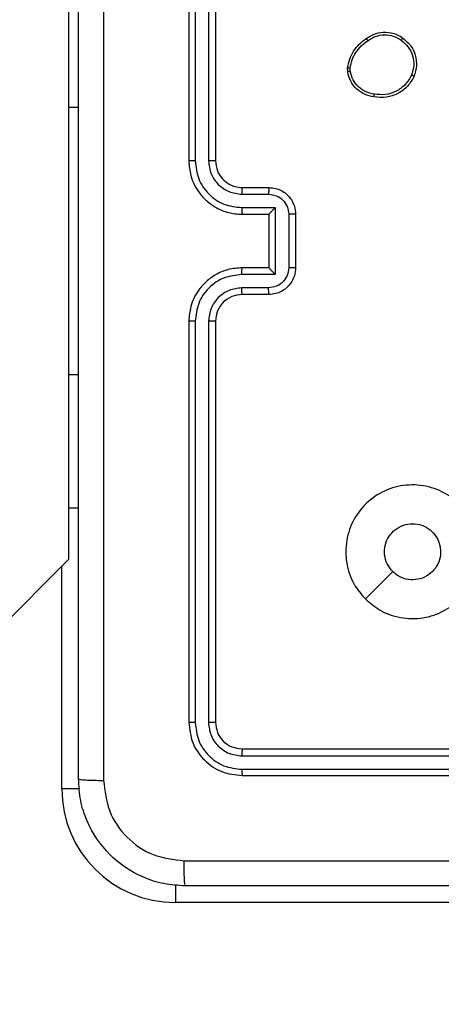
# Model space of a CAD drawing. Units: millimetres. Extents: x -4534 to 4945, y -3372 to 8015.
# Drawn here: x 922 to 954, y 5738 to 5812 of the extents above; entities that cross this region are included whole.
import ezdxf

# ---------------------------------------------------------------- set-up
doc = ezdxf.new("R2010")
doc.units = ezdxf.units.MM
doc.layers.add('Toestel 2D', color=7, linetype='Continuous', lineweight=20)

# ---------------------------------------------------------------- blocks, each defined once
blk = doc.blocks.new('2')
at = {"color": 7, "linetype": 'Continuous', "lineweight": 25}
for p, q in [((-1541.8856, 448.5831), (-1541.8856, 445.5831)), ((-1541.8382, 448.5855), (-1541.8381, 445.5835)), ((-1541.7381, 448.5855), (-1541.7381, 445.5835)), ((-1541.6856, 448.5831), (-1541.6856, 445.5831)), ((-1542.7856, 446.9831), (-1542.7856, 445.9831)), ((-1540.696, 446.2504), (-1540.6963, 446.2799)), ((-1540.677, 446.2537), (-1540.6771, 446.2776)), ((-1542.7856, 445.9831), (-1542.7856, 443.9831)), ((-1541.4856, 445.3831), (-1541.2856, 445.3831)), ((-1541.4879, 445.3334), (-1541.2878, 445.3334)), ((-1541.4879, 445.2333), (-1541.2377, 445.2333)), ((-1541.2377, 445.2333), (-1541.2377, 444.733)), ((-1541.4856, 445.1831), (-1541.2856, 445.1831)), ((-1541.2856, 445.1831), (-1541.2856, 445.1832)), ((-1541.2856, 445.1831), (-1541.2856, 444.7831)), ((-1541.1377, 445.1832), (-1541.1377, 444.783)), ((-1541.0856, 445.1831), (-1541.0856, 444.7831)), ((-1541.2856, 444.7831), (-1541.4856, 444.7831)), ((-1541.2856, 444.7831), (-1541.2856, 444.7831)), ((-1541.2377, 444.733), (-1541.4879, 444.733)), ((-1541.2878, 444.6329), (-1541.4879, 444.6329)), ((-1541.2856, 444.5831), (-1541.4856, 444.5831)), ((-1541.8856, 444.3831), (-1541.8856, 441.3831)), ((-1541.8381, 444.3827), (-1541.8382, 441.3808)), ((-1541.7381, 444.3827), (-1541.7381, 441.3808)), ((-1541.6856, 444.3831), (-1541.6856, 441.3831)), ((-1542.7856, 443.9831), (-1542.7856, 442.9831)), ((-1542.7106, 442.9831), (-1542.7856, 442.9831)), ((-1542.7856, 442.9831), (-1542.7856, 442.6002)), ((-1609.5026, 375.8831), (-1542.7856, 442.6002)), ((-1540.5639, 442.3048), (-1540.3591, 442.5096)), ((-1541.4856, 441.1831), (-1538.4856, 441.1831)), ((-1541.4879, 441.1306), (-1538.486, 441.1306)), ((-1541.4879, 441.0305), (-1538.486, 441.0306)), ((-1541.4856, 440.9831), (-1538.4856, 440.9831))]:
    blk.add_line(p, q, dxfattribs=at)
at = {"color": 8, "linetype": 'Continuous', "lineweight": 25}
for p, q in [((-1542.7106, 445.9831), (-1542.7856, 445.9831)), ((-1542.7106, 443.9831), (-1542.7856, 443.9831)), ((-1542.8356, 440.8831), (-1542.8356, 442.5502)), ((-1542.7022, 440.8831), (-1542.8356, 440.8831)), ((-1541.9856, 440.1666), (-1541.9856, 440.0331)), ((-1539.7856, 440.0331), (-1541.9856, 440.0331))]:
    blk.add_line(p, q, dxfattribs=at)
at = {"color": 7, "linetype": 'Continuous', "lineweight": 25}
for centre, radius, start, end in [((-1541.4855, 444.3831), 0.2, 90.01071, 179.98929), ((-1541.9856, 440.8831), 0.85, 180, 270)]:
    blk.add_arc(centre, radius, start, end, dxfattribs=at)
for points, knots in [([(-1542.7106, 440.9581), (-1542.7106, 441.8521), (-1542.7106, 443.6403), (-1542.7106, 446.3259), (-1542.7106, 448.1142), (-1542.7106, 449.0081)], [0, 0, 0, 0, 0.333297, 0.6667, 1, 1, 1, 1]), ([(-1542.5229, 449.0188), (-1542.5228, 448.1224), (-1542.5228, 446.3295), (-1542.5228, 443.6367), (-1542.5228, 441.8439), (-1542.5229, 440.9474)], [0, 0, 0, 0, 0.333337, 0.666663, 1, 1, 1, 1]), ([(-1540.5569, 446.4976), (-1540.5429, 446.5072), (-1540.5107, 446.5292), (-1540.4463, 446.548), (-1540.3809, 446.5461), (-1540.324, 446.5285), (-1540.2969, 446.5112), (-1540.2828, 446.5022)], [0, 0, 0, 0, 0.1729212, 0.3970421, 0.6722633, 0.8296801, 1, 1, 1, 1]), ([(-1540.6963, 446.2799), (-1540.692, 446.3015), (-1540.6835, 446.3449), (-1540.6531, 446.4046), (-1540.6116, 446.458), (-1540.5752, 446.4844), (-1540.5569, 446.4976)], [0, 0, 0, 0, 0.246992, 0.495955, 0.746913, 1, 1, 1, 1]), ([(-1540.6771, 446.2776), (-1540.673, 446.2981), (-1540.6648, 446.3391), (-1540.6356, 446.395), (-1540.5969, 446.4448), (-1540.563, 446.4694), (-1540.5461, 446.4817)], [0, 0, 0, 0, 0.249879, 0.499923, 0.750041, 1, 1, 1, 1]), ([(-1540.5569, 446.4976), (-1540.5568, 446.4974), (-1540.5566, 446.497), (-1540.5549, 446.4944), (-1540.5528, 446.4913), (-1540.5509, 446.4885), (-1540.5486, 446.4852), (-1540.5469, 446.4829), (-1540.5461, 446.4817)], [0, 0, 0, 0, 0.217883, 0.45687, 0.584199, 0.71704, 0.856392, 1, 1, 1, 1]), ([(-1540.5461, 446.4817), (-1540.5271, 446.4939), (-1540.4891, 446.5183), (-1540.4214, 446.5297), (-1540.3533, 446.5211), (-1540.3145, 446.4979), (-1540.2951, 446.4863)], [0, 0, 0, 0, 0.249931, 0.499936, 0.749723, 1, 1, 1, 1]), ([(-1540.2828, 446.5022), (-1540.2831, 446.502), (-1540.2836, 446.5016), (-1540.2865, 446.498), (-1540.2905, 446.4927), (-1540.2936, 446.4884), (-1540.2951, 446.4863)], [0, 0, 0, 0, 0.250167, 0.4999578, 0.7496863, 1, 1, 1, 1]), ([(-1540.2951, 446.4863), (-1540.2764, 446.4702), (-1540.239, 446.4381), (-1540.2072, 446.3702), (-1540.1969, 446.2959), (-1540.2104, 446.2485), (-1540.2172, 446.2248)], [0, 0, 0, 0, 0.250227, 0.500083, 0.750026, 1, 1, 1, 1]), ([(-1540.2828, 446.5022), (-1540.2603, 446.4824), (-1540.2197, 446.4468), (-1540.1866, 446.3722), (-1540.1755, 446.2941), (-1540.1907, 446.2424), (-1540.1982, 446.2166)], [0, 0, 0, 0, 0.27768, 0.499892, 0.750872, 1, 1, 1, 1]), ([(-1540.6963, 446.2799), (-1540.6959, 446.2799), (-1540.6951, 446.2798), (-1540.6901, 446.2792), (-1540.6838, 446.2784), (-1540.6794, 446.2779), (-1540.6771, 446.2776)], [0, 0, 0, 0, 0.27954, 0.558988, 0.779115, 1, 1, 1, 1]), ([(-1540.677, 446.2537), (-1540.6795, 446.2533), (-1540.6845, 446.2525), (-1540.6908, 446.2515), (-1540.6952, 446.2507), (-1540.6957, 446.2505), (-1540.696, 446.2504)], [0, 0, 0, 0, 0.2497877, 0.5000897, 0.7497957, 1, 1, 1, 1]), ([(-1540.4988, 446.0618), (-1540.5229, 446.0667), (-1540.5711, 446.0765), (-1540.6318, 446.1196), (-1540.678, 446.1784), (-1540.6899, 446.2262), (-1540.696, 446.2504)], [0, 0, 0, 0, 0.250044, 0.500042, 0.746676, 1, 1, 1, 1]), ([(-1540.4965, 446.0819), (-1540.5185, 446.0864), (-1540.5625, 446.0953), (-1540.6184, 446.1344), (-1540.6605, 446.1883), (-1540.6715, 446.2319), (-1540.677, 446.2537)], [0, 0, 0, 0, 0.249931, 0.49987, 0.749767, 1, 1, 1, 1]), ([(-1540.1982, 446.2166), (-1540.2131, 446.1906), (-1540.2435, 446.1376), (-1540.3182, 446.0836), (-1540.4066, 446.0531), (-1540.4675, 446.0589), (-1540.4988, 446.0618)], [0, 0, 0, 0, 0.245306, 0.500061, 0.742729, 1, 1, 1, 1]), ([(-1540.2172, 446.2248), (-1540.2315, 446.2003), (-1540.2601, 446.1514), (-1540.33, 446.1009), (-1540.4118, 446.0734), (-1540.4682, 446.0791), (-1540.4965, 446.0819)], [0, 0, 0, 0, 0.249967, 0.499914, 0.749754, 1, 1, 1, 1]), ([(-1540.1982, 446.2166), (-1540.1984, 446.2167), (-1540.1989, 446.217), (-1540.202, 446.2183), (-1540.2057, 446.2199), (-1540.2091, 446.2213), (-1540.213, 446.223), (-1540.2158, 446.2242), (-1540.2172, 446.2248)], [0, 0, 0, 0, 0.216946, 0.455305, 0.583218, 0.716547, 0.855651, 1, 1, 1, 1]), ([(-1540.4988, 446.0618), (-1540.4988, 446.0621), (-1540.4989, 446.0626), (-1540.4986, 446.066), (-1540.4981, 446.0698), (-1540.4977, 446.0734), (-1540.4971, 446.0775), (-1540.4967, 446.0804), (-1540.4965, 446.0819)], [0, 0, 0, 0, 0.219143, 0.458457, 0.585887, 0.718483, 0.856644, 1, 1, 1, 1]), ([(-1541.8381, 445.5835), (-1541.8444, 445.5835), (-1541.857, 445.5835), (-1541.8726, 445.5834), (-1541.8834, 445.5833), (-1541.8849, 445.5832), (-1541.8856, 445.5831)], [0, 0, 0, 0, 0.250238, 0.499993, 0.74994, 1, 1, 1, 1]), ([(-1541.8856, 445.5831), (-1541.8825, 445.5459), (-1541.8756, 445.4615), (-1541.8231, 445.3591), (-1541.7529, 445.2813), (-1541.6791, 445.2291), (-1541.5881, 445.1909), (-1541.5206, 445.1858), (-1541.4856, 445.1831)], [0, 0, 0, 0, 0.177633, 0.40301, 0.534222, 0.677454, 0.832733, 1, 1, 1, 1]), ([(-1541.8381, 445.5835), (-1541.8325, 445.5377), (-1541.8214, 445.4462), (-1541.7413, 445.33), (-1541.6255, 445.2493), (-1541.5338, 445.2386), (-1541.4879, 445.2333)], [0, 0, 0, 0, 0.249901, 0.49985, 0.749561, 1, 1, 1, 1]), ([(-1541.7381, 445.5835), (-1541.7342, 445.5507), (-1541.7266, 445.4852), (-1541.6688, 445.4024), (-1541.5859, 445.3453), (-1541.5206, 445.3373), (-1541.4879, 445.3334)], [0, 0, 0, 0, 0.250467, 0.500144, 0.750057, 1, 1, 1, 1]), ([(-1541.6856, 445.5831), (-1541.6858, 445.5832), (-1541.6862, 445.5832), (-1541.6894, 445.5833), (-1541.6943, 445.5834), (-1541.7009, 445.5834), (-1541.7089, 445.5834), (-1541.7181, 445.5835), (-1541.7279, 445.5835), (-1541.7347, 445.5835), (-1541.7381, 445.5835)], [0, 0, 0, 0, 0.1250772, 0.2501519, 0.3752438, 0.4999539, 0.6249078, 0.7497001, 0.8750438, 1, 1, 1, 1]), ([(-1541.6856, 445.5831), (-1541.6827, 445.5575), (-1541.6773, 445.5095), (-1541.6383, 445.4483), (-1541.5906, 445.4098), (-1541.5378, 445.3873), (-1541.5039, 445.3846), (-1541.4856, 445.3831)], [0, 0, 0, 0, 0.2444333, 0.4573855, 0.6754622, 0.8245185, 1, 1, 1, 1]), ([(-1541.4856, 445.3831), (-1541.4859, 445.3824), (-1541.4865, 445.3808), (-1541.4873, 445.3694), (-1541.4878, 445.3529), (-1541.4878, 445.3399), (-1541.4879, 445.3334)], [0, 0, 0, 0, 0.250173, 0.499995, 0.749933, 1, 1, 1, 1]), ([(-1541.2856, 445.3831), (-1541.2859, 445.3822), (-1541.2865, 445.3802), (-1541.2873, 445.367), (-1541.2877, 445.3506), (-1541.2877, 445.3391), (-1541.2878, 445.3334)], [0, 0, 0, 0, 0.279807, 0.558976, 0.77935, 1, 1, 1, 1]), ([(-1541.2856, 445.3831), (-1541.269, 445.3819), (-1541.2369, 445.3797), (-1541.193, 445.3622), (-1541.1564, 445.3379), (-1541.1201, 445.3001), (-1541.0913, 445.2478), (-1541.0874, 445.2034), (-1541.0856, 445.1831)], [0, 0, 0, 0, 0.158174, 0.306966, 0.446309, 0.57624, 0.806789, 1, 1, 1, 1]), ([(-1541.2878, 445.3334), (-1541.2681, 445.3311), (-1541.2288, 445.3265), (-1541.1791, 445.2919), (-1541.1448, 445.2421), (-1541.14, 445.2029), (-1541.1377, 445.1832)], [0, 0, 0, 0, 0.250524, 0.500125, 0.75003, 1, 1, 1, 1]), ([(-1541.4879, 445.2333), (-1541.4879, 445.2267), (-1541.4878, 445.2136), (-1541.4873, 445.197), (-1541.4865, 445.1855), (-1541.4859, 445.1839), (-1541.4856, 445.1831)], [0, 0, 0, 0, 0.250138, 0.499981, 0.749824, 1, 1, 1, 1]), ([(-1541.2377, 445.2333), (-1541.2432, 445.2278), (-1541.2542, 445.2167), (-1541.2673, 445.2032), (-1541.2763, 445.1938), (-1541.2816, 445.1881), (-1541.2849, 445.1843), (-1541.2854, 445.1836), (-1541.2856, 445.1832)], [0, 0, 0, 0, 0.2515279, 0.5026166, 0.6465926, 0.7757709, 0.8925255, 1, 1, 1, 1]), ([(-1541.0856, 445.1831), (-1541.0858, 445.1831), (-1541.0862, 445.1831), (-1541.0894, 445.1832), (-1541.0942, 445.1832), (-1541.1007, 445.1832), (-1541.1087, 445.1832), (-1541.1178, 445.1832), (-1541.1276, 445.1832), (-1541.1343, 445.1832), (-1541.1377, 445.1832)], [0, 0, 0, 0, 0.125042, 0.250231, 0.375134, 0.499918, 0.624609, 0.749661, 0.874949, 1, 1, 1, 1]), ([(-1541.4856, 444.7831), (-1541.5207, 444.7805), (-1541.5885, 444.7753), (-1541.6797, 444.7368), (-1541.7536, 444.6844), (-1541.8236, 444.6064), (-1541.8757, 444.5042), (-1541.8826, 444.4201), (-1541.8856, 444.3831)], [0, 0, 0, 0, 0.167922, 0.323675, 0.467189, 0.598496, 0.823502, 1, 1, 1, 1]), ([(-1541.4879, 444.733), (-1541.4879, 444.7395), (-1541.4878, 444.7526), (-1541.4873, 444.7693), (-1541.4865, 444.7808), (-1541.4859, 444.7823), (-1541.4856, 444.7831)], [0, 0, 0, 0, 0.2500868, 0.4999498, 0.7497714, 1, 1, 1, 1]), ([(-1541.1377, 444.783), (-1541.14, 444.7634), (-1541.1448, 444.7241), (-1541.1792, 444.6744), (-1541.2288, 444.6397), (-1541.2681, 444.6352), (-1541.2878, 444.6329)], [0, 0, 0, 0, 0.24996, 0.499857, 0.749505, 1, 1, 1, 1]), ([(-1541.0856, 444.7831), (-1541.0874, 444.763), (-1541.0913, 444.7187), (-1541.1199, 444.6665), (-1541.1562, 444.6286), (-1541.1928, 444.6042), (-1541.2367, 444.5867), (-1541.269, 444.5843), (-1541.2856, 444.5831)], [0, 0, 0, 0, 0.192273, 0.422488, 0.552538, 0.692102, 0.841269, 1, 1, 1, 1]), ([(-1541.2377, 444.733), (-1541.2432, 444.7385), (-1541.2542, 444.7495), (-1541.2673, 444.763), (-1541.2763, 444.7725), (-1541.2816, 444.7782), (-1541.2849, 444.7819), (-1541.2854, 444.7827), (-1541.2856, 444.7831)], [0, 0, 0, 0, 0.25152, 0.502606, 0.646468, 0.775713, 0.892439, 1, 1, 1, 1]), ([(-1541.0856, 444.7831), (-1541.0858, 444.7831), (-1541.0862, 444.7831), (-1541.0894, 444.7831), (-1541.0942, 444.7831), (-1541.1007, 444.783), (-1541.1087, 444.783), (-1541.1178, 444.783), (-1541.1276, 444.783), (-1541.1343, 444.783), (-1541.1377, 444.783)], [0, 0, 0, 0, 0.125049, 0.250175, 0.375084, 0.499876, 0.624574, 0.749666, 0.874942, 1, 1, 1, 1]), ([(-1541.4879, 444.733), (-1541.5338, 444.7276), (-1541.6254, 444.717), (-1541.7413, 444.6362), (-1541.8214, 444.5201), (-1541.8325, 444.4285), (-1541.8381, 444.3827)], [0, 0, 0, 0, 0.250441, 0.500119, 0.750096, 1, 1, 1, 1]), ([(-1541.4879, 444.6329), (-1541.5207, 444.6291), (-1541.5861, 444.6215), (-1541.6689, 444.5638), (-1541.7261, 444.4808), (-1541.7341, 444.4154), (-1541.7381, 444.3827)], [0, 0, 0, 0, 0.250441, 0.500147, 0.750108, 1, 1, 1, 1]), ([(-1541.4856, 444.5831), (-1541.4859, 444.5839), (-1541.4865, 444.5855), (-1541.4872, 444.5969), (-1541.4878, 444.6134), (-1541.4878, 444.6264), (-1541.4879, 444.6329)], [0, 0, 0, 0, 0.250181, 0.500075, 0.74985, 1, 1, 1, 1]), ([(-1541.2856, 444.5831), (-1541.2859, 444.5841), (-1541.2865, 444.586), (-1541.2873, 444.5993), (-1541.2877, 444.6157), (-1541.2877, 444.6272), (-1541.2878, 444.6329)], [0, 0, 0, 0, 0.2797871, 0.5591899, 0.7796006, 1, 1, 1, 1]), ([(-1541.8381, 444.3827), (-1541.8444, 444.3827), (-1541.857, 444.3828), (-1541.8726, 444.3829), (-1541.8834, 444.383), (-1541.8849, 444.3831), (-1541.8856, 444.3831)], [0, 0, 0, 0, 0.250263, 0.49998, 0.749934, 1, 1, 1, 1]), ([(-1541.6856, 444.3831), (-1541.6858, 444.3831), (-1541.6862, 444.3831), (-1541.6894, 444.3829), (-1541.6943, 444.3829), (-1541.7009, 444.3828), (-1541.7089, 444.3828), (-1541.7181, 444.3827), (-1541.7279, 444.3828), (-1541.7347, 444.3827), (-1541.7381, 444.3827)], [0, 0, 0, 0, 0.125015, 0.250173, 0.375274, 0.500132, 0.624863, 0.749964, 0.875033, 1, 1, 1, 1]), ([(-1540.5639, 442.3047), (-1540.5942, 442.3406), (-1540.6609, 442.4196), (-1540.7128, 442.574), (-1540.7121, 442.7444), (-1540.6562, 442.9068), (-1540.5481, 443.0397), (-1540.4031, 443.1301), (-1540.2364, 443.1671), (-1540.0665, 443.1467), (-1539.9129, 443.0714), (-1539.7927, 442.9496), (-1539.7199, 442.7946), (-1539.7022, 442.6245), (-1539.7417, 442.4582), (-1539.8345, 442.3144), (-1539.9694, 442.2092), (-1540.1315, 442.1546), (-1540.3021, 442.1575), (-1540.4536, 442.2104), (-1540.5302, 442.2759), (-1540.5639, 442.3047)], [0, 0, 0, 0, 0.044738, 0.098642, 0.151938, 0.205875, 0.260198, 0.3132, 0.366988, 0.42086, 0.474342, 0.527993, 0.581913, 0.635434, 0.689074, 0.742826, 0.796631, 0.850213, 0.903795, 0.957772, 1, 1, 1, 1]), ([(-1540.359, 442.5096), (-1540.3741, 442.5279), (-1540.4042, 442.5646), (-1540.4231, 442.6346), (-1540.4192, 442.706), (-1540.3915, 442.7725), (-1540.3435, 442.8256), (-1540.2808, 442.8613), (-1540.2339, 442.8659), (-1540.2106, 442.8681)], [0, 0, 0, 0, 0.143049, 0.286088, 0.429086, 0.57228, 0.715561, 0.858806, 1, 1, 1, 1]), ([(-1540.2106, 442.8681), (-1540.187, 442.8658), (-1540.1398, 442.8612), (-1540.077, 442.825), (-1540.0292, 442.7718), (-1540.0018, 442.7053), (-1539.998, 442.6336), (-1540.0181, 442.5646), (-1540.0599, 442.5062), (-1540.1187, 442.4648), (-1540.188, 442.4453), (-1540.2595, 442.45), (-1540.3185, 442.474), (-1540.3476, 442.4996), (-1540.359, 442.5096)], [0, 0, 0, 0, 0.085846, 0.171716, 0.257509, 0.343314, 0.429124, 0.515003, 0.600989, 0.686985, 0.773009, 0.858945, 0.944862, 1, 1, 1, 1]), ([(-1541.8382, 441.3808), (-1541.8452, 441.3808), (-1541.8592, 441.3809), (-1541.8748, 441.3816), (-1541.8839, 441.3823), (-1541.885, 441.3829), (-1541.8856, 441.3831)], [0, 0, 0, 0, 0.2798981, 0.5590908, 0.7794757, 1, 1, 1, 1]), ([(-1541.8856, 441.3831), (-1541.8796, 441.3307), (-1541.8675, 441.2259), (-1541.775, 441.0936), (-1541.6427, 441.0012), (-1541.538, 440.9891), (-1541.4856, 440.9831)], [0, 0, 0, 0, 0.2501611, 0.5001337, 0.7500421, 1, 1, 1, 1]), ([(-1541.8382, 441.3808), (-1541.8326, 441.3351), (-1541.8216, 441.2437), (-1541.7544, 441.1461), (-1541.684, 441.0879), (-1541.6028, 441.0435), (-1541.5338, 441.0357), (-1541.4879, 441.0305)], [0, 0, 0, 0, 0.249623, 0.499207, 0.623786, 0.74984, 1, 1, 1, 1]), ([(-1541.6856, 441.3831), (-1541.6866, 441.3828), (-1541.6887, 441.3821), (-1541.7028, 441.3812), (-1541.7202, 441.3808), (-1541.7321, 441.3808), (-1541.7381, 441.3808)], [0, 0, 0, 0, 0.279838, 0.558887, 0.779348, 1, 1, 1, 1]), ([(-1541.7381, 441.3808), (-1541.7344, 441.348), (-1541.7288, 441.2987), (-1541.6971, 441.2407), (-1541.6555, 441.1905), (-1541.5858, 441.1424), (-1541.5206, 441.1346), (-1541.4879, 441.1306)], [0, 0, 0, 0, 0.250119, 0.376126, 0.500752, 0.750338, 1, 1, 1, 1]), ([(-1541.6856, 441.3831), (-1541.6826, 441.3569), (-1541.6766, 441.3045), (-1541.6303, 441.2384), (-1541.5641, 441.1921), (-1541.5118, 441.1861), (-1541.4856, 441.1831)], [0, 0, 0, 0, 0.250169, 0.500105, 0.749998, 1, 1, 1, 1]), ([(-1541.4856, 441.1831), (-1541.4859, 441.1821), (-1541.4867, 441.18), (-1541.4874, 441.1659), (-1541.4879, 441.1485), (-1541.4879, 441.1366), (-1541.4879, 441.1306)], [0, 0, 0, 0, 0.279872, 0.559132, 0.779626, 1, 1, 1, 1]), ([(-1541.4879, 441.0305), (-1541.4879, 441.0235), (-1541.4878, 441.0095), (-1541.4871, 440.9939), (-1541.4864, 440.9848), (-1541.4858, 440.9837), (-1541.4856, 440.9831)], [0, 0, 0, 0, 0.279663, 0.55921, 0.779499, 1, 1, 1, 1]), ([(-1542.7106, 440.9581), (-1542.7077, 440.9568), (-1542.7018, 440.9541), (-1542.6595, 440.9506), (-1542.5977, 440.9481), (-1542.5479, 440.9476), (-1542.5229, 440.9474)], [0, 0, 0, 0, 0.249926, 0.499857, 0.749581, 1, 1, 1, 1]), ([(-1541.9106, 440.1581), (-1541.9651, 440.1614), (-1542.0728, 440.1678), (-1542.273, 440.2327), (-1542.4906, 440.3782), (-1542.6361, 440.5959), (-1542.701, 440.7961), (-1542.7073, 440.9036), (-1542.7106, 440.9581)], [0, 0, 0, 0, 0.130542, 0.257564, 0.500014, 0.742664, 0.869633, 1, 1, 1, 1]), ([(-1542.5229, 440.9474), (-1542.5138, 440.8687), (-1542.4957, 440.7112), (-1542.3568, 440.512), (-1542.1574, 440.3735), (-1542, 440.355), (-1541.9213, 440.3458)], [0, 0, 0, 0, 0.249938, 0.500049, 0.749963, 1, 1, 1, 1]), ([(-1541.9213, 440.3458), (-1541.249, 440.3459), (-1539.9045, 440.3459), (-1538.5586, 440.3459), (-1537.8856, 440.3459)], [0, 0, 0, 0, 0.500006, 1, 1, 1, 1]), ([(-1541.9106, 440.1581), (-1541.9119, 440.1609), (-1541.9146, 440.1665), (-1541.9181, 440.2093), (-1541.9206, 440.2711), (-1541.9211, 440.3209), (-1541.9213, 440.3458)], [0, 0, 0, 0, 0.250372, 0.500086, 0.750036, 1, 1, 1, 1]), ([(-1533.8606, 440.1581), (-1534.7545, 440.1581), (-1536.5428, 440.1581), (-1539.2284, 440.1581), (-1541.0166, 440.1581), (-1541.9106, 440.1581)], [0, 0, 0, 0, 0.333297, 0.666703, 1, 1, 1, 1])]:
    blk.add_open_spline(points, degree=3, knots=knots, dxfattribs=at)
blk = doc.blocks.new('VPL-03-WD1452')
at = {"layer": 'Toestel 2D', "xscale": 10, "yscale": 10, "zscale": 10}
blk.add_blockref('2', (16353.821, 1345.729), dxfattribs=at)
blk = doc.blocks.new('VPL-18-RC1452')
blk.add_blockref('VPL-03-WD1452', (0, 0))

msp = doc.modelspace()

# ---------------------------------------------------------------- block references
msp.add_blockref('VPL-18-RC1452', (0, 0))

doc.saveas('drawing.dxf')
